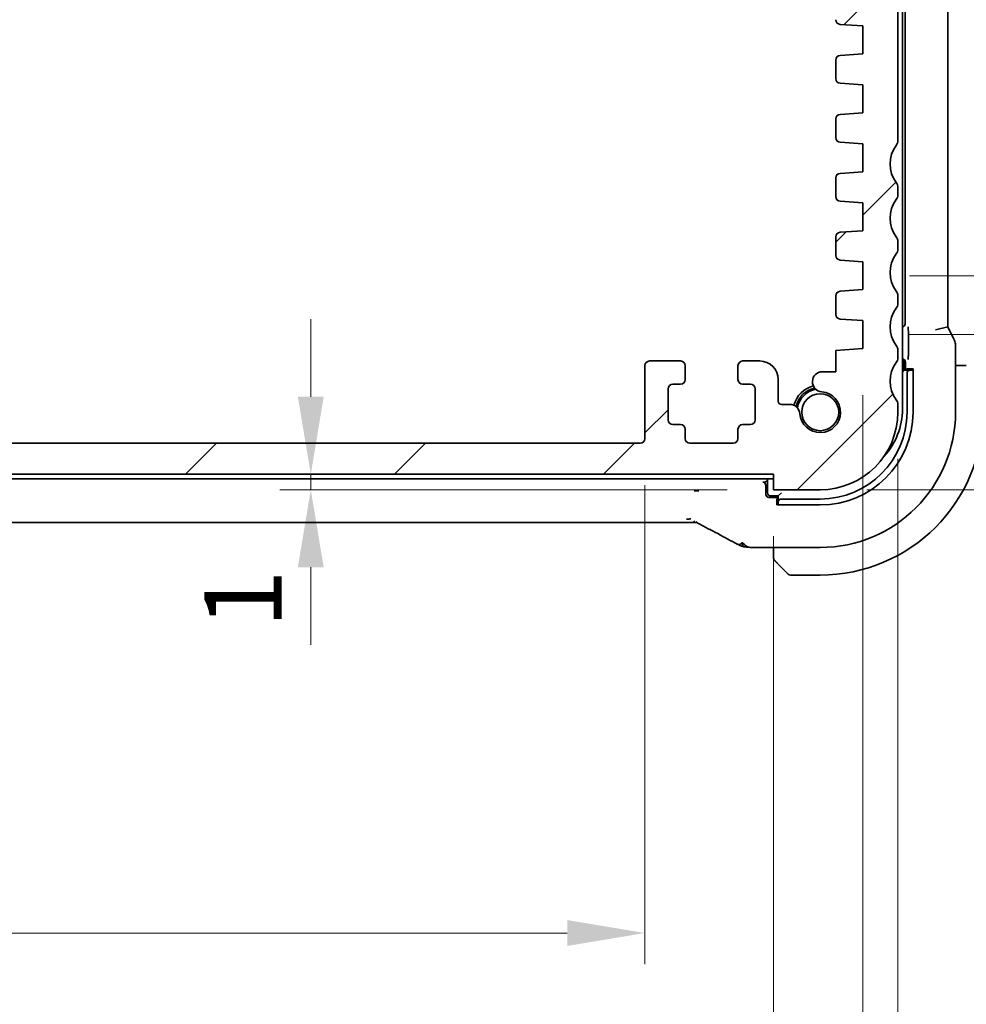
# Model space of a CAD drawing. Units: millimetres. Extents: x 29 to 4566, y 16 to 859.
# Drawn here: x 1385 to 1446, y 132 to 195 of the extents above; entities that cross this region are included whole.
import ezdxf

# ---------------------------------------------------------------- set-up
doc = ezdxf.new("R2010")
doc.units = ezdxf.units.MM
doc.header["$LTSCALE"] = 2
doc.layers.get('Defpoints').update_dxf_attribs({"lineweight": 25})
for name, color, linetype, lineweight in [('Dimension (ISO)', 7, 'Continuous', 18), ('Hatch (ISO)', 1, 'Continuous', 18), ('Visible (ISO)', 7, 'Continuous', 35)]:
    doc.layers.add(name, color=color, linetype=linetype, lineweight=lineweight)
doc.styles.add('Note Text (TK)', font='MS PGothic.ttf')
doc.dimstyles.new('Default - Method 1b (TK)', dxfattribs={"dimscale": 2, "dimtxt": 2.5, "dimasz": 2.5, "dimexe": 1, "dimexo": 1.5, "dimgap": 1, "dimtad": 1, "dimtoh": 1, "dimrnd": 1e-08, "dimdsep": 46, "dimtxsty": 'Note Text (TK)', "dimcen": 0.09, "dimdle": 5, "dimclrd": 100, "dimclre": 100, "dimclrt": 7, "dimadec": 1, "dimazin": 1, "dimtfac": 1, "dimtmove": 0, "dimatfit": 3, "dimfxl": 1, "dimtolj": 1, "dimlwd": -1, "dimlwe": -1, "dimarcsym": 0})

# ---------------------------------------------------------------- blocks, each defined once
blk = doc.blocks.new('*D19')
at = {"layer": 'Defpoints', "color": 0}
for p in [(1404.197, 166.107), (1434.031, 166.107), (1434.031, 165.107)]:
    blk.add_point(p, dxfattribs=at)
at = {"layer": 'Dimension (ISO)', "color": 100}
for p, q in [((1404.197, 171.107), (1404.197, 176.107)), ((1431.031, 166.107), (1402.197, 166.107)), ((1404.197, 165.107), (1404.197, 166.107)), ((1431.031, 165.107), (1402.197, 165.107)), ((1404.197, 160.107), (1404.197, 155.107))]:
    blk.add_line(p, q, dxfattribs=at)
for points in [[(1403.363, 171.107), (1405.03, 171.107), (1404.197, 166.107)], [(1403.363, 160.107), (1405.03, 160.107), (1404.197, 165.107)]]:
    blk.add_solid(points, dxfattribs=at)
at = {"layer": 'Dimension (ISO)', "color": 7, "insert": (1399.826, 156.176), "char_height": 5, "attachment_point": 4, "rotation": 90, "style": 'Note Text (TK)'}
blk.add_mtext('\\A1;1', dxfattribs=at)
blk = doc.blocks.new('*D20')
at = {"layer": 'Defpoints', "color": 0}
for p in [(1310.031, 165.107), (1434.031, 165.107), (1310.031, 117.097)]:
    blk.add_point(p, dxfattribs=at)
at = {"layer": 'Dimension (ISO)', "color": 100}
for p, q in [((1310.031, 162.107), (1310.031, 115.097)), ((1434.031, 162.107), (1434.031, 115.097)), ((1429.031, 117.097), (1315.031, 117.097))]:
    blk.add_line(p, q, dxfattribs=at)
for points in [[(1315.031, 117.93), (1315.031, 116.263), (1310.031, 117.097)], [(1429.031, 117.93), (1429.031, 116.263), (1434.031, 117.097)]]:
    blk.add_solid(points, dxfattribs=at)
at = {"layer": 'Dimension (ISO)', "color": 7, "insert": (1367.074, 121.597), "char_height": 5, "attachment_point": 4, "style": 'Note Text (TK)'}
blk.add_mtext('\\A1;124', dxfattribs=at)
blk = doc.blocks.new('*D21')
at = {"layer": 'Defpoints', "color": 0}
for p in [(1304.281, 174.207), (1439.781, 174.207), (1439.781, 94.318)]:
    blk.add_point(p, dxfattribs=at)
at = {"layer": 'Dimension (ISO)', "color": 100}
for p, q in [((1304.281, 171.207), (1304.281, 92.318)), ((1439.781, 171.207), (1439.781, 92.318)), ((1309.281, 94.318), (1434.781, 94.318))]:
    blk.add_line(p, q, dxfattribs=at)
for points in [[(1309.281, 95.152), (1309.281, 93.485), (1304.281, 94.318)], [(1434.781, 95.152), (1434.781, 93.485), (1439.781, 94.318)]]:
    blk.add_solid(points, dxfattribs=at)
at = {"layer": 'Dimension (ISO)', "color": 7, "insert": (1364.588, 98.818), "char_height": 5, "attachment_point": 4, "style": 'Note Text (TK)'}
blk.add_mtext('\\A1;135.5', dxfattribs=at)
blk = doc.blocks.new('*D22')
at = {"layer": 'Defpoints', "color": 0}
for p in [(1302.031, 170.107), (1442.031, 170.107), (1442.031, 76.65)]:
    blk.add_point(p, dxfattribs=at)
at = {"layer": 'Dimension (ISO)', "color": 100}
for p, q in [((1302.031, 167.107), (1302.031, 74.65)), ((1442.031, 167.107), (1442.031, 74.65)), ((1307.031, 76.65), (1437.031, 76.65))]:
    blk.add_line(p, q, dxfattribs=at)
for points in [[(1307.031, 77.484), (1307.031, 75.817), (1302.031, 76.65)], [(1437.031, 77.484), (1437.031, 75.817), (1442.031, 76.65)]]:
    blk.add_solid(points, dxfattribs=at)
at = {"layer": 'Dimension (ISO)', "color": 7, "insert": (1367.088, 81.15), "char_height": 5, "attachment_point": 4, "style": 'Note Text (TK)'}
blk.add_mtext('\\A1;140', dxfattribs=at)
blk = doc.blocks.new('*D23')
at = {"layer": 'Defpoints', "color": 0}
for p in [(1318.331, 168.407), (1425.731, 168.407), (1425.731, 136.53)]:
    blk.add_point(p, dxfattribs=at)
at = {"layer": 'Dimension (ISO)', "color": 100}
for p, q in [((1318.331, 165.407), (1318.331, 134.53)), ((1425.731, 165.407), (1425.731, 134.53)), ((1323.331, 136.53), (1420.731, 136.53))]:
    blk.add_line(p, q, dxfattribs=at)
for points in [[(1323.331, 137.363), (1323.331, 135.697), (1318.331, 136.53)], [(1420.731, 137.363), (1420.731, 135.697), (1425.731, 136.53)]]:
    blk.add_solid(points, dxfattribs=at)
at = {"layer": 'Dimension (ISO)', "color": 7, "insert": (1364.517, 141.03), "char_height": 5, "attachment_point": 4, "style": 'Note Text (TK)'}
blk.add_mtext('\\A1;107.4', dxfattribs=at)
blk = doc.blocks.new('*D28')
at = {"layer": 'Defpoints', "color": 0}
for p in [(1439.781, 175.107), (1437.031, 165.107), (1475.182, 165.107)]:
    blk.add_point(p, dxfattribs=at)
at = {"layer": 'Dimension (ISO)', "color": 100}
for p, q in [((1475.182, 180.107), (1475.182, 185.107)), ((1442.781, 175.107), (1477.182, 175.107)), ((1475.182, 175.107), (1475.182, 165.107)), ((1440.031, 165.107), (1477.182, 165.107)), ((1475.182, 160.107), (1475.182, 155.107))]:
    blk.add_line(p, q, dxfattribs=at)
for points in [[(1474.349, 180.107), (1476.015, 180.107), (1475.182, 175.107)], [(1474.349, 160.107), (1476.015, 160.107), (1475.182, 165.107)]]:
    blk.add_solid(points, dxfattribs=at)
at = {"layer": 'Dimension (ISO)', "color": 7, "insert": (1470.373, 166.885), "char_height": 5, "attachment_point": 4, "rotation": 90, "style": 'Note Text (TK)'}
blk.add_mtext('\\A1;10', dxfattribs=at)
blk = doc.blocks.new('*D29')
at = {"layer": 'Defpoints', "color": 0}
for p in [(1439.781, 178.907), (1475.182, 178.907), (1439.781, 175.107)]:
    blk.add_point(p, dxfattribs=at)
at = {"layer": 'Dimension (ISO)', "color": 100}
for p, q in [((1475.182, 183.907), (1475.182, 188.907)), ((1442.781, 178.907), (1477.182, 178.907)), ((1475.182, 175.107), (1475.182, 178.907)), ((1442.781, 175.107), (1477.182, 175.107)), ((1475.182, 170.107), (1475.182, 165.107))]:
    blk.add_line(p, q, dxfattribs=at)
for points in [[(1474.349, 183.907), (1476.015, 183.907), (1475.182, 178.907)], [(1474.349, 170.107), (1476.015, 170.107), (1475.182, 175.107)]]:
    blk.add_solid(points, dxfattribs=at)
at = {"layer": 'Dimension (ISO)', "color": 7, "insert": (1470.572, 183.121), "char_height": 5, "attachment_point": 4, "rotation": 90, "style": 'Note Text (TK)'}
blk.add_mtext('\\A1;3.8', dxfattribs=at)

msp = doc.modelspace()

# ---------------------------------------------------------------- hatches: boundary and pattern name
at = {"layer": 'Hatch (ISO)'}
h = msp.add_hatch(dxfattribs=at)
h.set_pattern_fill('ANSI31', color=256, scale=76.2, style=0)
h.set_pattern_definition([(45, (777.5, -8), (-6.73519, 6.73519), [])])
edge = h.paths.add_edge_path()
edge.add_ellipse((1302.5314, 170.6073), major_axis=(-0.4, 0.3), ratio=1, start_angle=0, end_angle=36.869898)
edge.add_line((1302.0314, 170.6073), (1302.0314, 170.1073))
edge.add_ellipse((1307.0314, 170.1073), major_axis=(-5, 0), ratio=1, start_angle=0, end_angle=90)
edge.add_line((1307.0314, 165.1073), (1310.0314, 165.1073))
edge.add_line((1310.0314, 165.1073), (1310.0314, 166.1073))
edge.add_line((1310.0314, 166.1073), (1434.0314, 166.1073))
edge.add_line((1434.0314, 166.1073), (1434.0314, 165.1073))
edge.add_line((1434.0314, 165.1073), (1437.0314, 165.1073))
edge.add_ellipse((1437.0314, 170.1073), major_axis=(0, -5), ratio=1, start_angle=0, end_angle=90)
edge.add_line((1442.0314, 170.1073), (1442.0314, 170.6073))
edge.add_ellipse((1441.5314, 170.6073), major_axis=(0.5, 0), ratio=1, start_angle=0, end_angle=36.869898)
edge.add_ellipse((1443.5314, 172.1073), major_axis=(-1.6, -1.2), ratio=1, start_angle=286.260205, end_angle=360, ccw=False)
edge.add_ellipse((1441.5314, 173.6073), major_axis=(0.4, -0.3), ratio=1, start_angle=0, end_angle=36.869898)
edge.add_line((1442.0314, 173.6073), (1442.0314, 174.1073))
edge.add_ellipse((1441.5314, 174.1073), major_axis=(0.5, 0), ratio=1, start_angle=0, end_angle=36.869898)
edge.add_ellipse((1443.5314, 175.6073), major_axis=(-1.6, -1.2), ratio=1, start_angle=286.260205, end_angle=360, ccw=False)
edge.add_ellipse((1441.5314, 177.1073), major_axis=(0.4, -0.3), ratio=1, start_angle=0, end_angle=36.869898)
edge.add_line((1442.0314, 177.1073), (1442.0314, 177.6073))
edge.add_ellipse((1441.5314, 177.6073), major_axis=(0.5, 0), ratio=1, start_angle=0, end_angle=36.869898)
edge.add_ellipse((1443.5314, 179.1073), major_axis=(-1.6, -1.2), ratio=1, start_angle=286.260205, end_angle=360, ccw=False)
edge.add_ellipse((1441.5314, 180.6073), major_axis=(0.4, -0.3), ratio=1, start_angle=0, end_angle=36.869898)
edge.add_line((1442.0314, 180.6073), (1442.0314, 181.1073))
edge.add_ellipse((1441.5314, 181.1073), major_axis=(0.5, 0), ratio=1, start_angle=0, end_angle=36.869898)
edge.add_ellipse((1443.5314, 182.6073), major_axis=(-1.6, -1.2), ratio=1, start_angle=286.260205, end_angle=360, ccw=False)
edge.add_ellipse((1441.5314, 184.1073), major_axis=(0.4, -0.3), ratio=1, start_angle=0, end_angle=36.869898)
edge.add_line((1442.0314, 184.1073), (1442.0314, 184.6073))
edge.add_ellipse((1441.5314, 184.6073), major_axis=(0.5, 0), ratio=1, start_angle=0, end_angle=36.869898)
edge.add_ellipse((1443.5314, 186.1073), major_axis=(-1.6, -1.2), ratio=1, start_angle=286.260205, end_angle=360, ccw=False)
edge.add_ellipse((1441.5314, 187.6073), major_axis=(0.4, -0.3), ratio=1, start_angle=0, end_angle=36.869898)
edge.add_line((1442.0314, 187.6073), (1442.0314, 242.5573))
edge.add_ellipse((1441.5314, 242.5573), major_axis=(0.5, 0), ratio=1, start_angle=0, end_angle=36.869898)
edge.add_ellipse((1443.5314, 244.0573), major_axis=(-1.6, -1.2), ratio=1, start_angle=323.130102, end_angle=360, ccw=False)
edge.add_line((1441.5314, 244.0573), (1440.6313, 244.0573))
edge.add_ellipse((1440.6313, 243.7573), major_axis=(0, 0.3), ratio=1, start_angle=0, end_angle=90)
edge.add_line((1440.3313, 243.7573), (1440.3313, 240.8073))
edge.add_ellipse((1440.0313, 240.8073), major_axis=(0.3, 0), ratio=1, start_angle=270, end_angle=360, ccw=False)
edge.add_line((1440.0313, 240.5073), (1438.6313, 240.5073))
edge.add_ellipse((1438.6313, 240.8073), major_axis=(0, -0.3), ratio=1, start_angle=270, end_angle=360, ccw=False)
edge.add_line((1438.3313, 240.8073), (1438.3313, 243.7573))
edge.add_ellipse((1438.0313, 243.7573), major_axis=(0.3, 0), ratio=1, start_angle=0, end_angle=90)
edge.add_line((1438.0313, 244.0573), (1437.1314, 244.0573))
edge.add_line((1437.1314, 244.0573), (1437.1313, 244.0573))
edge.add_ellipse((1437.1313, 243.7573), major_axis=(0, 0.3), ratio=1, start_angle=0, end_angle=90)
edge.add_line((1436.8313, 243.7573), (1436.8313, 240.0573))
edge.add_ellipse((1437.8313, 240.0573), major_axis=(-1, 0), ratio=1, start_angle=0, end_angle=90)
edge.add_line((1437.8313, 239.0573), (1439.5313, 239.0573))
edge.add_ellipse((1439.5313, 238.5573), major_axis=(0, 0.5), ratio=1, start_angle=270, end_angle=360, ccw=False)
edge.add_line((1440.0313, 238.5573), (1440.0301, 197.5073))
edge.add_ellipse((1439.5301, 197.5073), major_axis=(0.5, 0), ratio=1, start_angle=270.001654, end_angle=360, ccw=False)
edge.add_line((1439.5301, 197.0073), (1438.3313, 197.0073))
edge.add_ellipse((1438.3313, 196.7073), major_axis=(0, 0.3), ratio=1, start_angle=0, end_angle=89.999982)
edge.add_line((1438.0313, 196.7073), (1438.0313, 195.4094))
edge.add_ellipse((1438.3313, 195.4094), major_axis=(-0.3, 0), ratio=1, start_angle=0, end_angle=86.000018)
edge.add_line((1438.3104, 195.1101), (1439.7813, 195.0073))
edge.add_line((1439.7813, 195.0073), (1439.7813, 193.2073))
edge.add_line((1439.7813, 193.2073), (1438.3104, 193.1044))
edge.add_ellipse((1438.3313, 192.8052), major_axis=(-0.0209, 0.2993), ratio=1, start_angle=0, end_angle=86)
edge.add_line((1438.0313, 192.8052), (1438.0313, 191.6094))
edge.add_ellipse((1438.3313, 191.6094), major_axis=(-0.3, 0), ratio=1, start_angle=0, end_angle=86)
edge.add_line((1438.3104, 191.3101), (1439.7813, 191.2073))
edge.add_line((1439.7813, 191.2073), (1439.7813, 189.4073))
edge.add_line((1439.7813, 189.4073), (1438.3104, 189.3044))
edge.add_ellipse((1438.3313, 189.0052), major_axis=(-0.0209, 0.2993), ratio=1, start_angle=0, end_angle=86)
edge.add_line((1438.0313, 189.0052), (1438.0313, 187.8094))
edge.add_ellipse((1438.3313, 187.8094), major_axis=(-0.3, 0), ratio=1, start_angle=0, end_angle=86)
edge.add_line((1438.3104, 187.5101), (1439.7813, 187.4073))
edge.add_line((1439.7813, 187.4073), (1439.7813, 185.6073))
edge.add_line((1439.7813, 185.6073), (1438.3104, 185.5044))
edge.add_ellipse((1438.3313, 185.2052), major_axis=(-0.0209, 0.2993), ratio=1, start_angle=0, end_angle=86)
edge.add_line((1438.0313, 185.2052), (1438.0313, 184.0094))
edge.add_ellipse((1438.3313, 184.0094), major_axis=(-0.3, 0), ratio=1, start_angle=0, end_angle=86)
edge.add_line((1438.3104, 183.7101), (1439.7813, 183.6073))
edge.add_line((1439.7813, 183.6073), (1439.7813, 181.8073))
edge.add_line((1439.7813, 181.8073), (1438.3104, 181.7044))
edge.add_ellipse((1438.3313, 181.4052), major_axis=(-0.0209, 0.2993), ratio=1, start_angle=0, end_angle=86)
edge.add_line((1438.0313, 181.4052), (1438.0313, 180.2094))
edge.add_ellipse((1438.3313, 180.2094), major_axis=(-0.3, 0), ratio=1, start_angle=0, end_angle=86)
edge.add_line((1438.3104, 179.9101), (1439.7813, 179.8073))
edge.add_line((1439.7813, 179.8073), (1439.7813, 178.0073))
edge.add_line((1439.7813, 178.0073), (1438.3104, 177.9044))
edge.add_ellipse((1438.3313, 177.6052), major_axis=(-0.0209, 0.2993), ratio=1, start_angle=0, end_angle=86)
edge.add_line((1438.0313, 177.6052), (1438.0313, 176.4094))
edge.add_ellipse((1438.3313, 176.4094), major_axis=(-0.3, 0), ratio=1, start_angle=0, end_angle=86)
edge.add_line((1438.3104, 176.1101), (1439.7813, 176.0073))
edge.add_line((1439.7813, 176.0073), (1439.7813, 174.2073))
edge.add_line((1439.7813, 174.2073), (1438.0313, 174.0849))
edge.add_line((1438.0313, 174.0849), (1438.0313, 172.7167))
edge.add_line((1438.0313, 172.7167), (1437.1792, 172.7167))
edge.add_ellipse((1437.1792, 172.0667), major_axis=(0, 0.65), ratio=1, start_angle=0, end_angle=175.68334)
edge.add_ellipse((1437.0313, 170.1073), major_axis=(0.099, 1.3113), ratio=1, start_angle=98.633319, end_angle=360, ccw=False)
edge.add_ellipse((1435.0719, 169.9594), major_axis=(0.6482, 0.0489), ratio=1, start_angle=0, end_angle=85.678726)
edge.add_line((1435.0719, 170.6094), (1434.5314, 170.6094))
edge.add_ellipse((1434.5314, 170.8094), major_axis=(0, -0.2), ratio=1, start_angle=270, end_angle=360, ccw=False)
edge.add_line((1434.3314, 170.8094), (1434.3314, 172.2073))
edge.add_ellipse((1433.1314, 172.2073), major_axis=(1.2, 0), ratio=1, start_angle=0, end_angle=90)
edge.add_line((1433.1314, 173.4073), (1432.0314, 173.4073))
edge.add_ellipse((1432.0314, 173.1073), major_axis=(0, 0.3), ratio=1, start_angle=0, end_angle=90)
edge.add_line((1431.7314, 173.1073), (1431.7314, 172.2073))
edge.add_ellipse((1432.0314, 172.2073), major_axis=(-0.3, 0), ratio=1, start_angle=0, end_angle=90)
edge.add_line((1432.0314, 171.9073), (1432.5314, 171.9073))
edge.add_ellipse((1432.5314, 171.6073), major_axis=(0, 0.3), ratio=1, start_angle=270, end_angle=360, ccw=False)
edge.add_line((1432.8314, 171.6073), (1432.8314, 169.6073))
edge.add_ellipse((1432.5314, 169.6073), major_axis=(0.3, 0), ratio=1, start_angle=270, end_angle=360, ccw=False)
edge.add_line((1432.5314, 169.3073), (1432.0314, 169.3073))
edge.add_ellipse((1432.0314, 169.0073), major_axis=(0, 0.3), ratio=1, start_angle=0, end_angle=90)
edge.add_line((1431.7314, 169.0073), (1431.7314, 168.4073))
edge.add_ellipse((1431.4314, 168.4073), major_axis=(0.3, 0), ratio=1, start_angle=270, end_angle=360, ccw=False)
edge.add_line((1431.4314, 168.1073), (1428.6314, 168.1073))
edge.add_ellipse((1428.6314, 168.4073), major_axis=(0, -0.3), ratio=1, start_angle=270, end_angle=360, ccw=False)
edge.add_line((1428.3314, 168.4073), (1428.3314, 169.0073))
edge.add_ellipse((1428.0314, 169.0073), major_axis=(0.3, 0), ratio=1, start_angle=0, end_angle=90)
edge.add_line((1428.0314, 169.3073), (1427.5314, 169.3073))
edge.add_ellipse((1427.5314, 169.6073), major_axis=(0, -0.3), ratio=1, start_angle=270, end_angle=360, ccw=False)
edge.add_line((1427.2314, 169.6073), (1427.2314, 171.6073))
edge.add_ellipse((1427.5314, 171.6073), major_axis=(-0.3, 0), ratio=1, start_angle=270, end_angle=360, ccw=False)
edge.add_line((1427.5314, 171.9073), (1428.0314, 171.9073))
edge.add_ellipse((1428.0314, 172.2073), major_axis=(0, -0.3), ratio=1, start_angle=0, end_angle=90)
edge.add_line((1428.3314, 172.2073), (1428.3314, 173.1073))
edge.add_ellipse((1428.0314, 173.1073), major_axis=(0.3, 0), ratio=1, start_angle=0, end_angle=90)
edge.add_line((1428.0314, 173.4073), (1426.0314, 173.4073))
edge.add_ellipse((1426.0314, 173.1073), major_axis=(0, 0.3), ratio=1, start_angle=0, end_angle=90)
edge.add_line((1425.7314, 173.1073), (1425.7314, 168.4073))
edge.add_ellipse((1425.4314, 168.4073), major_axis=(0.3, 0), ratio=1, start_angle=270, end_angle=360, ccw=False)
edge.add_line((1425.4314, 168.1073), (1318.6314, 168.1073))
edge.add_ellipse((1318.6314, 168.4073), major_axis=(0, -0.3), ratio=1, start_angle=270, end_angle=360, ccw=False)
edge.add_line((1318.3314, 168.4073), (1318.3314, 173.1073))
edge.add_ellipse((1318.0314, 173.1073), major_axis=(0.3, 0), ratio=1, start_angle=0, end_angle=90)
edge.add_line((1318.0314, 173.4073), (1316.0314, 173.4073))
edge.add_ellipse((1316.0314, 173.1073), major_axis=(0, 0.3), ratio=1, start_angle=0, end_angle=90)
edge.add_line((1315.7314, 173.1073), (1315.7314, 172.2073))
edge.add_ellipse((1316.0314, 172.2073), major_axis=(-0.3, 0), ratio=1, start_angle=0, end_angle=90)
edge.add_line((1316.0314, 171.9073), (1316.5314, 171.9073))
edge.add_ellipse((1316.5314, 171.6073), major_axis=(0, 0.3), ratio=1, start_angle=270, end_angle=360, ccw=False)
edge.add_line((1316.8314, 171.6073), (1316.8314, 169.6073))
edge.add_ellipse((1316.5314, 169.6073), major_axis=(0.3, 0), ratio=1, start_angle=270, end_angle=360, ccw=False)
edge.add_line((1316.5314, 169.3073), (1316.0314, 169.3073))
edge.add_ellipse((1316.0314, 169.0073), major_axis=(0, 0.3), ratio=1, start_angle=0, end_angle=90)
edge.add_line((1315.7314, 169.0073), (1315.7314, 168.4073))
edge.add_ellipse((1315.4314, 168.4073), major_axis=(0.3, 0), ratio=1, start_angle=270, end_angle=360, ccw=False)
edge.add_line((1315.4314, 168.1073), (1312.6314, 168.1073))
edge.add_ellipse((1312.6314, 168.4073), major_axis=(0, -0.3), ratio=1, start_angle=270, end_angle=360, ccw=False)
edge.add_line((1312.3314, 168.4073), (1312.3314, 169.0073))
edge.add_ellipse((1312.0314, 169.0073), major_axis=(0.3, 0), ratio=1, start_angle=0, end_angle=90)
edge.add_line((1312.0314, 169.3073), (1311.5314, 169.3073))
edge.add_ellipse((1311.5314, 169.6073), major_axis=(0, -0.3), ratio=1, start_angle=270, end_angle=360, ccw=False)
edge.add_line((1311.2314, 169.6073), (1311.2314, 171.6073))
edge.add_ellipse((1311.5314, 171.6073), major_axis=(-0.3, 0), ratio=1, start_angle=270, end_angle=360, ccw=False)
edge.add_line((1311.5314, 171.9073), (1312.0314, 171.9073))
edge.add_ellipse((1312.0314, 172.2073), major_axis=(0, -0.3), ratio=1, start_angle=0, end_angle=90)
edge.add_line((1312.3314, 172.2073), (1312.3314, 173.1073))
edge.add_ellipse((1312.0314, 173.1073), major_axis=(0.3, 0), ratio=1, start_angle=0, end_angle=90)
edge.add_line((1312.0314, 173.4073), (1310.9314, 173.4073))
edge.add_ellipse((1310.9314, 172.2073), major_axis=(0, 1.2), ratio=1, start_angle=0, end_angle=90)
edge.add_line((1309.7314, 172.2073), (1309.7314, 170.8094))
edge.add_ellipse((1309.5314, 170.8094), major_axis=(0.2, 0), ratio=1, start_angle=270, end_angle=360, ccw=False)
edge.add_line((1309.5314, 170.6094), (1308.9908, 170.6094))
edge.add_ellipse((1308.9908, 169.9594), major_axis=(0, 0.65), ratio=1, start_angle=0, end_angle=85.682044)
edge.add_ellipse((1307.0314, 170.1073), major_axis=(1.3113, -0.099), ratio=1, start_angle=98.633319, end_angle=360, ccw=False)
edge.add_ellipse((1306.8835, 172.0667), major_axis=(0.0489, -0.6482), ratio=1, start_angle=0, end_angle=175.68334)
edge.add_line((1306.8835, 172.7167), (1306.0314, 172.7167))
edge.add_line((1306.0314, 172.7167), (1306.0314, 174.0849))
edge.add_line((1306.0314, 174.0849), (1304.2814, 174.2073))
edge.add_line((1304.2814, 174.2073), (1304.2814, 176.0073))
edge.add_line((1304.2814, 176.0073), (1305.7523, 176.1101))
edge.add_ellipse((1305.7314, 176.4094), major_axis=(0.0209, -0.2993), ratio=1, start_angle=0, end_angle=86)
edge.add_line((1306.0314, 176.4094), (1306.0314, 177.6052))
edge.add_ellipse((1305.7314, 177.6052), major_axis=(0.3, 0), ratio=1, start_angle=0, end_angle=86)
edge.add_line((1305.7523, 177.9044), (1304.2814, 178.0073))
edge.add_line((1304.2814, 178.0073), (1304.2814, 179.8073))
edge.add_line((1304.2814, 179.8073), (1305.7523, 179.9101))
edge.add_ellipse((1305.7314, 180.2094), major_axis=(0.0209, -0.2993), ratio=1, start_angle=0, end_angle=86)
edge.add_line((1306.0314, 180.2094), (1306.0314, 181.4052))
edge.add_ellipse((1305.7314, 181.4052), major_axis=(0.3, 0), ratio=1, start_angle=0, end_angle=86)
edge.add_line((1305.7523, 181.7044), (1304.2814, 181.8073))
edge.add_line((1304.2814, 181.8073), (1304.2814, 183.6073))
edge.add_line((1304.2814, 183.6073), (1305.7523, 183.7101))
edge.add_ellipse((1305.7314, 184.0094), major_axis=(0.0209, -0.2993), ratio=1, start_angle=0, end_angle=86)
edge.add_line((1306.0314, 184.0094), (1306.0314, 185.2052))
edge.add_ellipse((1305.7314, 185.2052), major_axis=(0.3, 0), ratio=1, start_angle=0, end_angle=86)
edge.add_line((1305.7523, 185.5044), (1304.2814, 185.6073))
edge.add_line((1304.2814, 185.6073), (1304.2814, 187.4073))
edge.add_line((1304.2814, 187.4073), (1305.7523, 187.5101))
edge.add_ellipse((1305.7314, 187.8094), major_axis=(0.0209, -0.2993), ratio=1, start_angle=0, end_angle=86)
edge.add_line((1306.0314, 187.8094), (1306.0314, 189.0052))
edge.add_ellipse((1305.7314, 189.0052), major_axis=(0.3, 0), ratio=1, start_angle=0, end_angle=86)
edge.add_line((1305.7523, 189.3044), (1304.2814, 189.4073))
edge.add_line((1304.2814, 189.4073), (1304.2814, 191.2073))
edge.add_line((1304.2814, 191.2073), (1305.7523, 191.3101))
edge.add_ellipse((1305.7314, 191.6094), major_axis=(0.0209, -0.2993), ratio=1, start_angle=0, end_angle=86)
edge.add_line((1306.0314, 191.6094), (1306.0314, 192.8052))
edge.add_ellipse((1305.7314, 192.8052), major_axis=(0.3, 0), ratio=1, start_angle=0, end_angle=86)
edge.add_line((1305.7523, 193.1044), (1304.2814, 193.2073))
edge.add_line((1304.2814, 193.2073), (1304.2814, 195.0073))
edge.add_line((1304.2814, 195.0073), (1305.7523, 195.1101))
edge.add_ellipse((1305.7314, 195.4094), major_axis=(0.0209, -0.2993), ratio=1, start_angle=0, end_angle=86.000018)
edge.add_line((1306.0314, 195.4094), (1306.0314, 196.7073))
edge.add_ellipse((1305.7314, 196.7073), major_axis=(0.3, 0), ratio=1, start_angle=0, end_angle=89.999982)
edge.add_line((1305.7314, 197.0073), (1304.5326, 197.0073))
edge.add_ellipse((1304.5326, 197.5073), major_axis=(0, -0.5), ratio=1, start_angle=270.001654, end_angle=360, ccw=False)
edge.add_line((1304.0326, 197.5073), (1304.0314, 238.5573))
edge.add_ellipse((1304.5314, 238.5573), major_axis=(-0.5, 0), ratio=1, start_angle=270, end_angle=360, ccw=False)
edge.add_line((1304.5314, 239.0573), (1306.2314, 239.0573))
edge.add_ellipse((1306.2314, 240.0573), major_axis=(0, -1), ratio=1, start_angle=0, end_angle=90)
edge.add_line((1307.2314, 240.0573), (1307.2314, 243.7573))
edge.add_ellipse((1306.9314, 243.7573), major_axis=(0.3, 0), ratio=1, start_angle=0, end_angle=90)
edge.add_line((1306.9314, 244.0573), (1306.0314, 244.0573))
edge.add_ellipse((1306.0314, 243.7573), major_axis=(0, 0.3), ratio=1, start_angle=0, end_angle=90)
edge.add_line((1305.7314, 243.7573), (1305.7314, 240.8073))
edge.add_ellipse((1305.4314, 240.8073), major_axis=(0.3, 0), ratio=1, start_angle=270, end_angle=360, ccw=False)
edge.add_line((1305.4314, 240.5073), (1304.0314, 240.5073))
edge.add_ellipse((1304.0314, 240.8073), major_axis=(0, -0.3), ratio=1, start_angle=270, end_angle=360, ccw=False)
edge.add_line((1303.7314, 240.8073), (1303.7314, 243.7573))
edge.add_ellipse((1303.4314, 243.7573), major_axis=(0.3, 0), ratio=1, start_angle=0, end_angle=90)
edge.add_line((1303.4314, 244.0573), (1302.5314, 244.0573))
edge.add_ellipse((1300.5314, 244.0573), major_axis=(2, 0), ratio=1, start_angle=323.130102, end_angle=360, ccw=False)
edge.add_ellipse((1302.5314, 242.5573), major_axis=(-0.4, 0.3), ratio=1, start_angle=0, end_angle=36.869898)
edge.add_line((1302.0314, 242.5573), (1302.0314, 187.6073))
edge.add_ellipse((1302.5314, 187.6073), major_axis=(-0.5, 0), ratio=1, start_angle=0, end_angle=36.869898)
edge.add_ellipse((1300.5314, 186.1073), major_axis=(1.6, 1.2), ratio=1, start_angle=286.260205, end_angle=360, ccw=False)
edge.add_ellipse((1302.5314, 184.6073), major_axis=(-0.4, 0.3), ratio=1, start_angle=0, end_angle=36.869898)
edge.add_line((1302.0314, 184.6073), (1302.0314, 184.1073))
edge.add_ellipse((1302.5314, 184.1073), major_axis=(-0.5, 0), ratio=1, start_angle=0, end_angle=36.869898)
edge.add_ellipse((1300.5314, 182.6073), major_axis=(1.6, 1.2), ratio=1, start_angle=286.260205, end_angle=360, ccw=False)
edge.add_ellipse((1302.5314, 181.1073), major_axis=(-0.4, 0.3), ratio=1, start_angle=0, end_angle=36.869898)
edge.add_line((1302.0314, 181.1073), (1302.0314, 180.6073))
edge.add_ellipse((1302.5314, 180.6073), major_axis=(-0.5, 0), ratio=1, start_angle=0, end_angle=36.869898)
edge.add_ellipse((1300.5314, 179.1073), major_axis=(1.6, 1.2), ratio=1, start_angle=286.260205, end_angle=360, ccw=False)
edge.add_ellipse((1302.5314, 177.6073), major_axis=(-0.4, 0.3), ratio=1, start_angle=0, end_angle=36.869898)
edge.add_line((1302.0314, 177.6073), (1302.0314, 177.1073))
edge.add_ellipse((1302.5314, 177.1073), major_axis=(-0.5, 0), ratio=1, start_angle=0, end_angle=36.869898)
edge.add_ellipse((1300.5314, 175.6073), major_axis=(1.6, 1.2), ratio=1, start_angle=286.260205, end_angle=360, ccw=False)
edge.add_ellipse((1302.5314, 174.1073), major_axis=(-0.4, 0.3), ratio=1, start_angle=0, end_angle=36.869898)
edge.add_line((1302.0314, 174.1073), (1302.0314, 173.6073))
edge.add_ellipse((1302.5314, 173.6073), major_axis=(-0.5, 0), ratio=1, start_angle=0, end_angle=36.869898)
edge.add_ellipse((1300.5314, 172.1073), major_axis=(1.6, 1.2), ratio=1, start_angle=286.260205, end_angle=360, ccw=False)

# ---------------------------------------------------------------- linework, layer by layer
at = {"layer": 'Visible (ISO)'}
for p, q in [((1442.3313, 170.3073), (1442.3313, 249.9073)), ((1442.5034, 244.4078), (1442.5034, 175.8068)), ((1445.253, 175.6006), (1445.253, 244.614)), ((1442.0314, 187.6073), (1442.0314, 242.5573)), ((1438.3104, 195.1101), (1439.7813, 195.0073)), ((1439.7813, 195.0073), (1439.7813, 193.2073)), ((1439.7813, 193.2073), (1438.3104, 193.1044)), ((1438.0313, 192.8052), (1438.0313, 191.6094)), ((1438.3104, 191.3101), (1439.7813, 191.2073)), ((1439.7813, 191.2073), (1439.7813, 189.4073)), ((1439.7813, 189.4073), (1438.3104, 189.3044)), ((1438.0313, 189.0052), (1438.0313, 187.8094)), ((1438.3104, 187.5101), (1439.7813, 187.4073)), ((1439.7813, 187.4073), (1439.7813, 185.6073)), ((1439.7813, 185.6073), (1438.3104, 185.5044)), ((1438.0313, 185.2052), (1438.0313, 184.0094)), ((1442.0314, 184.1073), (1442.0314, 184.6073)), ((1438.3104, 183.7101), (1439.7813, 183.6073)), ((1439.7813, 183.6073), (1439.7813, 181.8073)), ((1439.7813, 181.8073), (1438.3104, 181.7044)), ((1438.0313, 181.4052), (1438.0313, 180.2094)), ((1442.0314, 180.6073), (1442.0314, 181.1073)), ((1438.3104, 179.9101), (1439.7813, 179.8073)), ((1439.7813, 179.8073), (1439.7813, 178.0073)), ((1439.7813, 178.0073), (1438.3104, 177.9044)), ((1438.0313, 177.6052), (1438.0313, 176.4094)), ((1442.0314, 177.1073), (1442.0314, 177.6073)), ((1438.3104, 176.1101), (1439.7813, 176.0073)), ((1439.7813, 176.0073), (1439.7813, 174.2073)), ((1442.7132, 175.2723), (1442.7132, 173.8374)), ((1444.453, 175.4117), (1445.253, 175.6006)), ((1445.6474, 174.8117), (1445.253, 175.6006)), ((1439.7813, 174.2073), (1438.0313, 174.0849)), ((1438.0313, 174.0849), (1438.0313, 172.7167)), ((1442.0314, 173.6073), (1442.0314, 174.1073)), ((1445.753, 170.1073), (1445.753, 174.3645)), ((1428.0314, 173.4073), (1426.0314, 173.4073)), ((1433.1314, 173.4073), (1432.0314, 173.4073)), ((1442.3313, 173.5304), (1442.3319, 173.5304)), ((1442.4314, 172.8073), (1442.4314, 173.3073)), ((1442.5314, 173.3309), (1442.5314, 172.8073)), ((1425.7314, 173.1073), (1425.7314, 168.4073)), ((1428.3314, 172.2073), (1428.3314, 173.1073)), ((1431.7314, 173.1073), (1431.7314, 172.2073)), ((1438.0313, 172.7167), (1437.1792, 172.7167)), ((1442.3313, 172.7072), (1442.4314, 172.8073)), ((1442.8245, 172.8073), (1442.4314, 172.8073)), ((1442.6083, 172.8073), (1442.6083, 172.9073)), ((1442.6083, 172.9073), (1443.0139, 172.9073)), ((1442.9402, 172.8073), (1442.8245, 172.8073)), ((1443.0139, 172.8073), (1442.9402, 172.8073)), ((1443.0139, 172.9073), (1443.0139, 170.1073)), ((1446.277, 173.1073), (1445.753, 173.1073)), ((1434.3314, 170.8094), (1434.3314, 172.2073)), ((1442.6314, 172.6073), (1442.6314, 170.1073)), ((1427.2314, 169.6073), (1427.2314, 171.6073)), ((1427.5314, 171.9073), (1428.0314, 171.9073)), ((1432.0314, 171.9073), (1432.5314, 171.9073)), ((1432.8314, 171.6073), (1432.8314, 169.6073)), ((1435.0719, 170.6094), (1434.5314, 170.6094)), ((1442.0314, 170.1073), (1442.0314, 170.6073)), ((1428.0314, 169.3073), (1427.5314, 169.3073)), ((1428.3314, 168.4073), (1428.3314, 169.0073)), ((1431.7314, 169.0073), (1431.7314, 168.4073)), ((1432.5314, 169.3073), (1432.0314, 169.3073)), ((1425.4314, 168.1073), (1318.6314, 168.1073)), ((1431.4314, 168.1073), (1428.6314, 168.1073)), ((1310.0314, 166.1073), (1434.0314, 166.1073)), ((1372.0313, 165.8073), (1434.0314, 165.8073)), ((1433.6314, 165.8073), (1433.6314, 164.9073)), ((1434.0314, 166.1073), (1434.0314, 165.1073)), ((1433.3315, 165.5933), (1433.3824, 165.5933)), ((1433.5314, 164.8073), (1433.5314, 165.3934)), ((1434.0314, 165.1073), (1437.0314, 165.1073)), ((1434.3314, 164.6073), (1433.731, 164.6073)), ((1433.8314, 164.7073), (1434.3314, 164.7073)), ((1434.2314, 164.5304), (1434.3314, 164.5304)), ((1434.2314, 164.1248), (1434.2314, 164.5304)), ((1434.3314, 164.7073), (1434.5314, 164.9073)), ((1434.3314, 164.7073), (1434.3314, 164.3142)), ((1437.0314, 164.5073), (1434.5314, 164.5073)), ((1437.0314, 164.1248), (1434.2314, 164.1248)), ((1434.3314, 164.3142), (1434.3314, 164.1985)), ((1434.3314, 164.1985), (1434.3314, 164.1248)), ((1428.4229, 162.9905), (1315.6399, 162.9905)), ((1433.1222, 161.3857), (1437.0314, 161.3857)), ((1434.0314, 161.3857), (1434.0314, 160.8617)), ((1434.9728, 159.6659), (1434.2791, 160.3596)), ((1435.1142, 159.6073), (1437.0314, 159.6073))]:
    msp.add_line(p, q, dxfattribs=at)
msp.add_circle((1437.0314, 170.1073), 1.1933, dxfattribs=at)
for centre, radius, start, end in [((1438.3313, 195.4094), 0.3, 179.999982, 266), ((1438.3313, 192.8052), 0.3, 94, 180), ((1438.3313, 191.6094), 0.3, 180, 266), ((1438.3313, 189.0052), 0.3, 94, 180), ((1438.3313, 187.8094), 0.3, 180, 266), ((1443.5314, 186.1073), 2, 143.130102, 216.869898), ((1441.5314, 187.6073), 0.5, 323.130102, 0), ((1438.3313, 185.2052), 0.3, 94, 180), ((1441.5314, 184.6073), 0.5, 0, 36.869898), ((1441.5314, 184.1073), 0.5, 323.130102, 0), ((1438.3313, 184.0094), 0.3, 180, 266), ((1443.5314, 182.6073), 2, 143.130102, 216.869898), ((1438.3313, 181.4052), 0.3, 94, 180), ((1441.5314, 181.1073), 0.5, 0, 36.869898), ((1443.5314, 179.1073), 2, 143.130102, 216.869898), ((1441.5314, 180.6073), 0.5, 323.130102, 0), ((1438.3313, 180.2094), 0.3, 180, 266), ((1438.3313, 177.6052), 0.3, 94, 180), ((1441.5314, 177.6073), 0.5, 0, 36.869898), ((1441.5314, 177.1073), 0.5, 323.130102, 0), ((1443.5314, 175.6073), 2, 143.130102, 216.869898), ((1438.3313, 176.4094), 0.3, 180, 266), ((1441.5314, 174.1073), 0.5, 0, 36.869898), ((1426.0314, 173.1073), 0.3, 90, 180), ((1428.0314, 173.1073), 0.3, 0, 90), ((1432.0314, 173.1073), 0.3, 90, 180), ((1433.1314, 172.2073), 1.2, 0, 90), ((1443.5314, 172.1073), 2, 143.130102, 216.869898), ((1441.5314, 173.6073), 0.5, 323.130102, 0), ((1442.2314, 173.3073), 0.2, 0, 60.022174), ((1437.1792, 172.0667), 0.65, 90, 265.68334), ((1428.0314, 172.2073), 0.3, 270, 0), ((1432.0314, 172.2073), 0.3, 180, 270), ((1427.5314, 171.6073), 0.3, 90, 180), ((1432.5314, 171.6073), 0.3, 0, 90), ((1437.0313, 170.1073), 1.75, 104.723704, 165.276296), ((1437.0314, 170.1073), 1.6, 103.132233, 166.871488), ((1437.0314, 170.1073), 1.5, 100.887235, 169.117328), ((1437.0313, 170.1073), 1.315, 184.31666, 85.68334), ((1434.5314, 170.8094), 0.2, 180, 270), ((1441.5314, 170.6073), 0.5, 0, 36.869898), ((1435.0719, 169.9594), 0.65, 4.31666, 89.995385), ((1437.8313, 170.3073), 4.5, 317.298643, 0), ((1427.5314, 169.6073), 0.3, 180, 270), ((1432.5314, 169.6073), 0.3, 270, 0), ((1437.0314, 170.1073), 5, 270, 0), ((1437.0314, 170.1073), 5.9825, 270, 0), ((1437.0314, 170.1073), 8.7216, 270, 0), ((1437.0314, 170.1073), 5.6, 270, 0), ((1437.0314, 170.1073), 10.5, 270, 0), ((1428.0314, 169.0073), 0.3, 0, 90), ((1432.0314, 169.0073), 0.3, 90, 180), ((1425.4314, 168.4073), 0.3, 270, 0), ((1428.6314, 168.4073), 0.3, 180, 270), ((1431.4314, 168.4073), 0.3, 270, 0), ((1433.8314, 164.9073), 0.2, 180, 270), ((1434.2314, 160.6901), 0.2, 180, 202.5), ((1434.2314, 160.6901), 0.2, 202.5, 225), ((1435.1142, 159.8073), 0.2, 225, 270)]:
    msp.add_arc(centre, radius, start, end, dxfattribs=at)
for centre, major_axis, ratio, start_param, end_param in [((1442.3029, 175.8078), (0.1421, -0.1421), 0.9951458, 5.6374463, 7.0661505), ((1442.3309, 173.3299), (0.1421, 0.1421), 0.9951458, 5.5002201, 7.0661505), ((1442.8245, 172.6073), (0, 0.2), 0.9656888, 0, 1.5707963), ((1433.3313, 165.3932), (0.1416, 0.1416), 0.9987828, 5.4983961, 7.0679745), ((1433.7315, 164.8078), (-0.0896, -0.1795), 0.9969593, 5.176767, 6.7451289), ((1434.5314, 164.3142), (-0.2, 0), 0.9656888, 4.712389, 6.2831853), ((1429.9814, 163.4125), (-0.3691, -0.7097), 0.4155444, 0.000092, 0.0013954)]:
    msp.add_ellipse(centre, major_axis=major_axis, ratio=ratio, start_param=start_param, end_param=end_param, dxfattribs=at)
for points, knots in [([(1442.7002, 175.61), (1442.7002, 175.6097), (1442.7002, 175.6093), (1442.7032, 175.5672), (1442.7063, 175.5209), (1442.7103, 175.4328), (1442.7118, 175.3889), (1442.713, 175.3173), (1442.7132, 175.2949), (1442.7132, 175.2725)], [-0.000147979, -0.000147979, -0.000147979, -0.000147979, 0, 0, 0.017783107, 0.017783107, 0.028526604, 0.028526604, 0.033236104, 0.033236104, 0.033236104, 0.033236104]), ([(1445.6474, 174.8117), (1445.6949, 174.7165), (1445.7274, 174.6124), (1445.7495, 174.46), (1445.7529, 174.4122), (1445.7529, 174.3645)], [0, 0, 0, 0, 0.03190993, 0.03190993, 0.046206546, 0.046206546, 0.046206546, 0.046206546]), ([(1442.7132, 173.8372), (1442.7132, 173.8148), (1442.713, 173.7924), (1442.7118, 173.7208), (1442.7103, 173.6769), (1442.7063, 173.5887), (1442.7032, 173.5425), (1442.7002, 173.5004), (1442.7002, 173.5), (1442.7002, 173.4997)], [0, 0, 0, 0, 0.006718374, 0.006718374, 0.022043918, 0.022043918, 0.047408943, 0.047408943, 0.047620015, 0.047620015, 0.047620015, 0.047620015]), ([(1446.4037, 173.1073), (1446.3979, 173.1073), (1446.3915, 173.1073), (1446.3848, 173.1073), (1446.3782, 173.1073), (1446.3711, 173.1073), (1446.3639, 173.1073), (1446.3567, 173.1073), (1446.3493, 173.1073), (1446.3419, 173.1073), (1446.3346, 173.1073), (1446.3273, 173.1073), (1446.3198, 173.1073), (1446.3182, 173.1073), (1446.3166, 173.1073), (1446.315, 173.1073), (1446.3093, 173.1073), (1446.3035, 173.1073), (1446.2979, 173.1073), (1446.2907, 173.1073), (1446.2838, 173.1073), (1446.277, 173.1073)], [0.5, 0.5, 0.5, 0.5, 0.58502424, 0.58502424, 0.58502424, 0.66947181, 0.66947181, 0.66947181, 0.75324782, 0.75324782, 0.75324782, 0.83626522, 0.83626522, 0.83626522, 0.85443497, 0.85443497, 0.85443497, 0.91835525, 0.91835525, 0.91835525, 1, 1, 1, 1]), ([(1446.4485, 173.1073), (1446.4485, 173.1073), (1446.4485, 173.1073), (1446.4483, 173.1073), (1446.4481, 173.1073), (1446.4476, 173.1073), (1446.4468, 173.1073), (1446.446, 173.1073), (1446.4449, 173.1073), (1446.4433, 173.1073), (1446.4417, 173.1073), (1446.4397, 173.1073), (1446.4373, 173.1073), (1446.4349, 173.1073), (1446.432, 173.1073), (1446.4287, 173.1073), (1446.4254, 173.1073), (1446.4216, 173.1073), (1446.4175, 173.1073), (1446.4132, 173.1073), (1446.4086, 173.1073), (1446.4037, 173.1073)], [0, 0, 0, 0, 0.07187067, 0.07187067, 0.07187067, 0.14250295, 0.14250295, 0.14250295, 0.21256871, 0.21256871, 0.21256871, 0.28268769, 0.28268769, 0.28268769, 0.35348445, 0.35348445, 0.35348445, 0.42564648, 0.42564648, 0.42564648, 0.5, 0.5, 0.5, 0.5]), ([(1433.3826, 165.5933), (1433.4052, 165.5933), (1433.4277, 165.5963), (1433.4791, 165.6085), (1433.5232, 165.6229), (1433.5962, 165.6713), (1433.6142, 165.685), (1433.6314, 165.6993)], [-0.048968364, -0.048968364, -0.048968364, -0.048968364, -0.035777357, -0.035777357, -0.018039858, -0.018039858, -0.011905751, -0.011905751, -0.011905751, -0.011905751]), ([(1428.9069, 165.03), (1428.9074, 165.03), (1428.9078, 165.03), (1428.9593, 165.0297), (1429.0102, 165.0293), (1429.1103, 165.0286), (1429.1594, 165.0283), (1429.207, 165.028), (1429.2075, 165.028), (1429.2079, 165.028)], [-0.030724784, -0.030724784, -0.030724784, -0.030724784, -0.030581506, -0.030581506, -0.015290753, -0.015290753, 0, 0, 0.000135408, 0.000135408, 0.000135408, 0.000135408]), ([(1428.8162, 162.9953), (1428.7745, 162.9939), (1428.7255, 162.9927), (1428.6243, 162.9911), (1428.5716, 162.9907), (1428.4873, 162.9905), (1428.455, 162.9905), (1428.4229, 162.9905)], [0, 0, 0, 0, 0.017403446, 0.017403446, 0.033103516, 0.033103516, 0.042755338, 0.042755338, 0.042755338, 0.042755338]), ([(1428.9271, 163.0909), (1428.92, 163.0794), (1428.8901, 163.0341), (1428.8513, 162.9965), (1428.8162, 162.9953)], [0.56411398, 0.56411398, 0.56411398, 0.56411398, 0.66666667, 0.97450663, 0.97450663, 0.97450663, 0.97450663]), ([(1429.063, 162.9932), (1429.0588, 162.9941), (1429.0546, 162.995), (1429.0468, 162.9965), (1429.0431, 162.9971), (1429.0337, 162.9986), (1429.0282, 162.9993), (1429.0134, 163.0009), (1429.0051, 163.0014), (1428.9908, 163.0018), (1428.9838, 163.0018), (1428.9595, 163.0016), (1428.9407, 163.001), (1428.8983, 162.9988), (1428.8755, 162.9975), (1428.8388, 162.9961), (1428.8277, 162.9957), (1428.8162, 162.9953)], [0, 0, 0, 0, 0.001311175, 0.001311175, 0.002636001, 0.002636001, 0.004855789, 0.004855789, 0.009063256, 0.009063256, 0.013832435, 0.013832435, 0.021933321, 0.021933321, 0.033437293, 0.033437293, 0.038173041, 0.038173041, 0.038173041, 0.038173041]), ([(1429.0451, 163.0635), (1429.0464, 163.0565), (1429.0508, 163.0356), (1429.0555, 163.0171), (1429.058, 163.0082)], [0.52960233, 0.52960233, 0.52960233, 0.52960233, 0.6, 0.74691509, 0.74691509, 0.74691509, 0.74691509]), ([(1429.058, 163.0082), (1429.0589, 163.005), (1429.0614, 162.9961), (1429.0625, 162.9933), (1429.063, 162.9932)], [0.74691509, 0.74691509, 0.74691509, 0.74691509, 0.8, 0.91846492, 0.91846492, 0.91846492, 0.91846492]), ([(1429.269, 162.8882), (1429.2369, 162.9068), (1429.2085, 162.924), (1429.1605, 162.9524), (1429.1422, 162.9622), (1429.1236, 162.9719), (1429.1191, 162.9742), (1429.1053, 162.9798), (1429.1001, 162.9818), (1429.0901, 162.9853), (1429.0857, 162.9868), (1429.0756, 162.9899), (1429.0697, 162.9915), (1429.063, 162.9932)], [0.000039848, 0.000039848, 0.000039848, 0.000039848, 0.021626099, 0.021626099, 0.034908425, 0.034908425, 0.041381364, 0.041381364, 0.044379756, 0.044379756, 0.046456566, 0.046456566, 0.048643941, 0.048643941, 0.048643941, 0.048643941]), ([(1429.6123, 162.7028), (1429.5657, 162.727), (1429.5182, 162.7518), (1429.4398, 162.7934), (1429.4079, 162.8106), (1429.3364, 162.8497), (1429.2992, 162.8706), (1429.269, 162.8882)], [0, 0, 0, 0, 0.017342286, 0.017342286, 0.031514918, 0.031514918, 0.052176473, 0.052176473, 0.052176473, 0.052176473]), ([(1431.5219, 161.6862), (1431.1586, 161.886), (1430.7216, 162.1205), (1430.0429, 162.4782), (1429.8308, 162.5892), (1429.6127, 162.7026)], [0, 0, 0, 0, 0.18909667, 0.18909667, 0.27021867, 0.27021867, 0.27021867, 0.27021867]), ([(1431.741, 161.5728), (1431.7183, 161.5838), (1431.6942, 161.5957), (1431.6488, 161.6186), (1431.6267, 161.6299), (1431.5875, 161.6503), (1431.5698, 161.6599), (1431.5424, 161.6748), (1431.5315, 161.6808), (1431.5212, 161.6865)], [0, 0, 0, 0, 0.007878718, 0.007878718, 0.015295498, 0.015295498, 0.022268833, 0.022268833, 0.027746423, 0.027746423, 0.027746423, 0.027746423]), ([(1432.0524, 161.4509), (1432.0341, 161.4555), (1432.0136, 161.461), (1431.9696, 161.4743), (1431.9457, 161.4822), (1431.9161, 161.4934), (1431.9103, 161.4957), (1431.8954, 161.5017), (1431.8865, 161.5055), (1431.8707, 161.5124), (1431.8635, 161.5156), (1431.8348, 161.5285), (1431.8137, 161.5382), (1431.7757, 161.5561), (1431.7586, 161.5643), (1431.741, 161.5728)], [0.000001479, 0.000001479, 0.000001479, 0.000001479, 0.006751201, 0.006751201, 0.014456642, 0.014456642, 0.016339384, 0.016339384, 0.019284078, 0.019284078, 0.0219438, 0.0219438, 0.02991244, 0.02991244, 0.036030507, 0.036030507, 0.036030507, 0.036030507]), ([(1431.965, 161.6532), (1431.9534, 161.6447), (1431.9071, 161.6142), (1431.8536, 161.5933), (1431.8177, 161.5821)], [0.22003409, 0.22003409, 0.22003409, 0.22003409, 0.33333333, 0.66666667, 0.66666667, 0.66666667, 0.66666667]), ([(1432.0319, 161.7117), (1432.0308, 161.6701), (1432.0302, 161.6002), (1432.0341, 161.5196), (1432.0477, 161.4599), (1432.0514, 161.4512), (1432.0524, 161.4509)], [0, 0, 0, 0, 0.25, 0.5, 0.75, 0.89797804, 0.89797804, 0.89797804, 0.89797804]), ([(1432.0319, 161.7117), (1432.0644, 161.6677), (1432.1345, 161.5869), (1432.2622, 161.4594), (1432.3816, 161.4015), (1432.4468, 161.3978)], [0, 0, 0, 0, 0.33333333, 0.66666667, 0.95588904, 0.95588904, 0.95588904, 0.95588904]), ([(1432.4468, 161.3978), (1432.3806, 161.4015), (1432.3279, 161.4057), (1432.2041, 161.4177), (1432.144, 161.4264), (1432.0524, 161.4509)], [0.000032463, 0.000032463, 0.000032463, 0.000032463, 0.034325224, 0.034325224, 0.080795937, 0.080795937, 0.080795937, 0.080795937]), ([(1433.1222, 161.3857), (1433.0089, 161.3857), (1432.8914, 161.3858), (1432.7192, 161.3881), (1432.6577, 161.3895), (1432.5435, 161.393), (1432.4909, 161.3953), (1432.4468, 161.3978)], [0, 0, 0, 0, 0.033997126, 0.033997126, 0.054735805, 0.054735805, 0.07785626, 0.07785626, 0.07785626, 0.07785626]), ([(1434.0314, 160.8617), (1434.0314, 160.8537), (1434.0314, 160.8454), (1434.0314, 160.8368), (1434.0314, 160.8283), (1434.0314, 160.8193), (1434.0314, 160.8103), (1434.0314, 160.8013), (1434.0314, 160.7921), (1434.0314, 160.7833), (1434.0314, 160.7744), (1434.0314, 160.7658), (1434.0314, 160.7579), (1434.0314, 160.7496), (1434.0314, 160.7421), (1434.0314, 160.7354)], [0, 0, 0, 0, 0.10026775, 0.10026775, 0.10026775, 0.19847065, 0.19847065, 0.19847065, 0.29651622, 0.29651622, 0.29651622, 0.39628078, 0.39628078, 0.39628078, 0.5, 0.5, 0.5, 0.5]), ([(1434.0314, 160.7354), (1434.0314, 160.7239), (1434.0314, 160.714), (1434.0314, 160.7068), (1434.0314, 160.6996), (1434.0314, 160.695), (1434.0314, 160.6926), (1434.0314, 160.6924), (1434.0314, 160.6921), (1434.0314, 160.6919), (1434.0314, 160.6902), (1434.0314, 160.6902), (1434.0314, 160.6901)], [0.5, 0.5, 0.5, 0.5, 0.6699894, 0.6699894, 0.6699894, 0.83656608, 0.83656608, 0.83656608, 0.85622576, 0.85622576, 0.85622576, 1, 1, 1, 1]), ([(1434.09, 160.5487), (1434.09, 160.5487), (1434.0901, 160.5486), (1434.0929, 160.5457), (1434.0958, 160.5429), (1434.1014, 160.5373), (1434.1097, 160.529), (1434.1186, 160.5201), (1434.1305, 160.5082), (1434.1431, 160.4956)], [0, 0, 0, 0, 0.16464555, 0.16464555, 0.16464555, 0.3268563, 0.3268563, 0.3268563, 0.5, 0.5, 0.5, 0.5]), ([(1434.1431, 160.4956), (1434.151, 160.4877), (1434.1597, 160.479), (1434.169, 160.4697), (1434.1781, 160.4606), (1434.1878, 160.4509), (1434.1979, 160.4407), (1434.2075, 160.4312), (1434.2171, 160.4216), (1434.2264, 160.4122), (1434.236, 160.4027), (1434.2452, 160.3935), (1434.254, 160.3847), (1434.2628, 160.3759), (1434.2712, 160.3675), (1434.2791, 160.3596)], [0.5, 0.5, 0.5, 0.5, 0.60524772, 0.60524772, 0.60524772, 0.707891, 0.707891, 0.707891, 0.80414857, 0.80414857, 0.80414857, 0.90207429, 0.90207429, 0.90207429, 1, 1, 1, 1])]:
    msp.add_open_spline(points, degree=3, knots=knots, dxfattribs=at)
for points in [[(1428.6847, 163.2337), (1428.6121, 163.2232), (1428.5244, 163.215), (1428.4229, 163.215)], [(1432.0319, 161.7117), (1432.0091, 161.689), (1431.9874, 161.6697), (1431.965, 161.6532)]]:
    msp.add_open_spline(points, degree=3, dxfattribs=at)

# ---------------------------------------------------------------- dimensions: what is measured, and where the dimension line sits
at = {"layer": 'Dimension (ISO)', "color": 100}
for base, p1, p2, angle, override, picture, middle in [((1475.1818, 178.9073), (1439.7813, 175.1073), (1439.7813, 178.9073), 90, {"dimtoh": 0, "dimtmove": 2, "dimatfit": 1}, '*D29', (1470.5716, 187.1413)), ((1475.1818, 165.1073), (1439.7813, 175.1073), (1437.0314, 165.1073), 90, {"dimtoh": 0, "dimtmove": 2, "dimatfit": 1}, '*D28', (1470.3726, 170.0105)), ((1404.1968, 166.1073), (1434.0314, 165.1073), (1434.0314, 166.1073), 90, {"dimtoh": 0, "dimtmove": 2, "dimatfit": 1}, '*D19', (1399.8263, 156.9288)), ((1439.7813, 94.3184), (1304.2814, 174.2073), (1439.7813, 174.2073), 180, {"dimtoh": 0, "dimdec": 2, "dimtp": 0, "dimtm": 0, "dimtdec": 2, "dimtofl": 0, "dimatfit": 1}, '*D21', (1372.0314, 94.3184)), ((1442.0314, 76.6502), (1302.0314, 170.1073), (1442.0314, 170.1073), 180, {"dimtoh": 0, "dimdec": 2, "dimtp": 0, "dimtm": 0, "dimtdec": 2, "dimtofl": 0, "dimatfit": 1}, '*D22', (1372.0314, 76.6502)), ((1425.7314, 136.5301), (1318.3314, 168.4073), (1425.7314, 168.4073), 180, {"dimtoh": 0, "dimdec": 2, "dimtp": 0, "dimtm": 0, "dimtdec": 2, "dimtofl": 0, "dimatfit": 1}, '*D23', (1372.0314, 136.5301)), ((1310.0314, 117.0966), (1434.0314, 165.1073), (1310.0314, 165.1073), 180, {"dimtoh": 0, "dimdec": 2, "dimtp": 0, "dimtm": 0, "dimtdec": 2, "dimtofl": 0, "dimatfit": 1}, '*D20', (1372.0314, 117.0966))]:
    dim = msp.add_linear_dim(base=base, p1=p1, p2=p2, angle=angle, dimstyle='Default - Method 1b (TK)', override=override, dxfattribs=at)
    dim.commit()
    dim.dimension.update_dxf_attribs({"geometry": picture, "text_midpoint": middle, "dimtype": 160})

doc.saveas('drawing.dxf')
